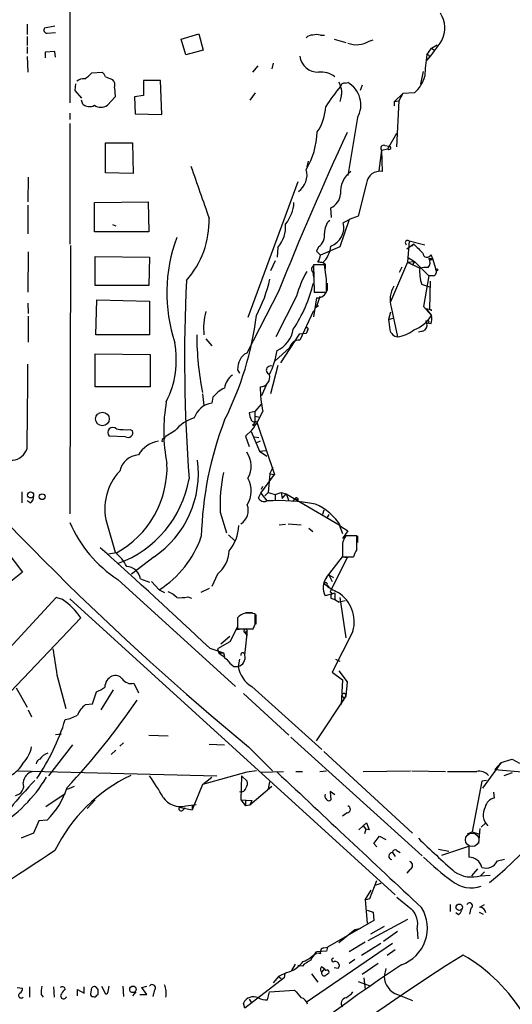
# Model space of a CAD drawing. Extents: x 10 to 989, y 2513 to 3421.
# Drawn here: x 581 to 645, y 2709 to 2837 of the extents above; entities that cross this region are included whole.
import ezdxf

# ---------------------------------------------------------------- set-up
doc = ezdxf.new("R2010")
doc.units = 0
doc.header["$MEASUREMENT"] = 0
doc.layers.add('MAIN', color=5, linetype='CONTINUOUS')

msp = doc.modelspace()

# ---------------------------------------------------------------- linework, layer by layer
at = {"layer": 'MAIN'}
for p, q in [((587.0787, 2840.185), (587.0787, 2826.2997)), ((581.4907, 2836.5444), (581.4907, 2835.1897)), ((585.1313, 2836.2904), (583.7767, 2836.0364)), ((584.1153, 2835.359), (585.216, 2835.4437)), ((601.6413, 2834.597), (603.9273, 2835.2744)), ((603.9273, 2835.2744), (604.52, 2833.1577)), ((581.4907, 2834.9357), (581.4907, 2833.7504)), ((602.234, 2832.565), (601.6413, 2834.597)), ((619.8447, 2835.105), (620.3527, 2835.105)), ((621.6227, 2834.597), (623.1467, 2834.1737)), ((626.1947, 2834.343), (626.7027, 2834.5124)), ((581.4907, 2833.581), (581.4907, 2832.7344)), ((585.1313, 2832.9884), (583.8613, 2832.9037)), ((583.8613, 2832.9037), (583.8613, 2832.1417)), ((585.216, 2832.2264), (585.1313, 2832.9884)), ((604.52, 2833.1577), (602.234, 2832.565)), ((633.73, 2832.565), (634.3227, 2833.4117)), ((634.3227, 2833.4117), (635.0847, 2833.835)), ((634.3227, 2833.4117), (634.746, 2833.1577)), ((581.4907, 2832.311), (581.5753, 2830.279)), ((613.664, 2831.4644), (613.4947, 2830.7024)), ((589.9573, 2830.1944), (591.312, 2830.279)), ((611.632, 2831.1257), (610.9547, 2830.279)), ((632.968, 2828.755), (633.3067, 2830.3637)), ((591.7353, 2829.6864), (592.6667, 2829.3477)), ((598.932, 2829.1784), (596.7307, 2829.1784)), ((596.7307, 2829.1784), (596.7307, 2827.231)), ((599.1013, 2824.7757), (598.932, 2829.1784)), ((622.2153, 2829.009), (622.4693, 2828.4164)), ((623.062, 2828.8397), (623.4007, 2828.9244)), ((587.8407, 2828.755), (587.756, 2827.9084)), ((587.756, 2827.9084), (588.6027, 2826.8924)), ((592.9207, 2828.247), (593.0053, 2827.0617)), ((611.2933, 2827.5697), (610.616, 2826.6384)), ((625.2633, 2828.5857), (625.0093, 2827.9084)), ((632.1213, 2827.5697), (630.5973, 2827.485)), ((588.772, 2826.1304), (588.6027, 2826.6384)), ((593.0053, 2827.0617), (591.9893, 2825.961)), ((596.7307, 2827.231), (595.5453, 2827.0617)), ((595.5453, 2827.0617), (595.63, 2824.8604)), ((622.554, 2827.1464), (622.3847, 2826.469)), ((630.5973, 2827.485), (629.4967, 2826.469)), ((629.4967, 2826.469), (630.0893, 2826.5537)), ((629.4967, 2825.8764), (629.4967, 2826.469)), ((630.0893, 2826.5537), (629.7507, 2820.5424)), ((630.5973, 2827.485), (630.0893, 2826.5537)), ((587.0787, 2824.945), (587.0787, 2824.0984)), ((595.63, 2824.8604), (599.1013, 2824.7757)), ((624.6707, 2824.3524), (623.4007, 2816.817)), ((587.0787, 2823.5904), (587.0787, 2807.8424)), ((628.65, 2820.2884), (629.8353, 2822.3204)), ((591.7353, 2821.0504), (595.2913, 2821.0504)), ((591.7353, 2817.1557), (591.7353, 2821.0504)), ((595.2913, 2821.0504), (595.376, 2817.071)), ((627.8033, 2820.119), (627.4647, 2817.4097)), ((627.8033, 2820.119), (628.65, 2820.2884)), ((627.8033, 2820.119), (627.888, 2817.325)), ((628.2267, 2820.7117), (628.8193, 2820.627)), ((618.236, 2818.6797), (618.0667, 2817.9177)), ((581.66, 2816.563), (581.5753, 2813.3457)), ((595.376, 2817.071), (591.7353, 2817.1557)), ((616.8813, 2815.9704), (610.362, 2798.275)), ((625.856, 2815.801), (624.7553, 2811.483)), ((581.5753, 2812.9224), (581.5753, 2809.197)), ((590.296, 2813.261), (597.3233, 2813.3457)), ((590.296, 2809.451), (590.296, 2813.261)), ((597.3233, 2813.3457), (597.408, 2809.451)), ((621.284, 2811.3137), (621.1993, 2812.5837)), ((623.57, 2811.0597), (622.3847, 2807.5037)), ((623.4853, 2810.975), (622.808, 2810.6364)), ((624.7553, 2811.483), (623.57, 2811.0597)), ((592.6667, 2810.3824), (593.09, 2810.213)), ((597.408, 2809.451), (590.296, 2809.451)), ((631.444, 2808.2657), (631.19, 2805.4717)), ((631.444, 2808.2657), (633.476, 2807.7577)), ((587.1633, 2807.673), (587.0787, 2772.621)), ((614.2567, 2807.419), (614.172, 2806.149)), ((619.5907, 2807.5037), (619.3367, 2806.911)), ((622.3847, 2807.5037), (619.8447, 2806.403)), ((632.0367, 2807.8424), (631.1053, 2807.165)), ((631.7827, 2807.5884), (632.0367, 2807.8424)), ((581.66, 2806.8264), (581.5753, 2801.577)), ((590.3807, 2806.2337), (597.4927, 2806.149)), ((590.3807, 2802.4237), (590.3807, 2806.2337)), ((597.4927, 2806.149), (597.408, 2802.4237)), ((631.19, 2806.149), (632.1213, 2805.5564)), ((633.984, 2805.9797), (634.492, 2805.9797)), ((634.238, 2806.4877), (634.492, 2805.9797)), ((634.492, 2805.9797), (634.9153, 2804.5404)), ((613.918, 2805.641), (613.3253, 2804.371)), ((620.3527, 2805.133), (618.9133, 2805.133)), ((618.9133, 2805.133), (618.998, 2801.577)), ((620.0987, 2805.387), (619.506, 2805.4717)), ((620.6067, 2803.2704), (620.3527, 2805.133)), ((620.4373, 2805.2177), (620.4373, 2804.625)), ((631.19, 2805.4717), (628.9887, 2800.307)), ((630.174, 2804.2017), (630.5127, 2804.879)), ((631.19, 2805.4717), (632.1213, 2805.5564)), ((631.19, 2805.4717), (632.7987, 2804.7097)), ((632.1213, 2805.5564), (631.8673, 2805.133)), ((632.1213, 2805.5564), (633.984, 2803.6937)), ((618.8287, 2804.2017), (618.9133, 2803.5244)), ((633.984, 2803.6937), (633.3067, 2799.7144)), ((634.5767, 2803.6937), (633.984, 2803.6937)), ((597.408, 2802.4237), (590.3807, 2802.4237)), ((620.6913, 2802.7624), (620.6913, 2801.831)), ((633.0527, 2802.593), (634.0687, 2802.2544)), ((634.1533, 2803.0164), (634.0687, 2799.3757)), ((590.4653, 2795.989), (590.6347, 2800.561)), ((590.6347, 2800.561), (597.4927, 2800.3917)), ((614.3413, 2801.6617), (610.1927, 2793.6184)), ((616.712, 2801.069), (614.0027, 2795.735)), ((619.3367, 2800.815), (618.9133, 2798.3597)), ((618.998, 2801.577), (620.6067, 2801.577)), ((619.76, 2800.9844), (619.3367, 2799.7144)), ((581.5753, 2800.1377), (581.66, 2798.783)), ((597.4927, 2800.3917), (597.4927, 2795.989)), ((619.5907, 2799.799), (619.0827, 2799.4604)), ((629.0733, 2799.6297), (629.92, 2795.735)), ((633.3067, 2799.7144), (634.3227, 2798.529)), ((634.4073, 2799.2064), (633.6453, 2799.3757)), ((581.66, 2798.4444), (581.66, 2795.0577)), ((618.9133, 2799.1217), (617.1353, 2795.3117)), ((628.9887, 2798.9524), (628.7347, 2798.021)), ((628.7347, 2798.021), (629.3273, 2798.1904)), ((634.238, 2797.4284), (633.73, 2797.513)), ((597.4927, 2795.989), (590.4653, 2795.989)), ((604.8587, 2795.481), (605.6207, 2794.5497)), ((617.0507, 2796.0737), (614.5953, 2792.3484)), ((617.982, 2796.1584), (617.0507, 2796.0737)), ((618.1513, 2796.5817), (617.982, 2796.1584)), ((633.222, 2796.497), (632.6293, 2796.3277)), ((615.7807, 2794.2957), (613.918, 2792.6024)), ((590.3807, 2789.2157), (590.3807, 2793.5337)), ((590.3807, 2793.5337), (597.5773, 2793.449)), ((597.5773, 2793.449), (597.5773, 2789.2157)), ((614.2567, 2792.0097), (613.3253, 2788.2844)), ((609.0073, 2791.417), (609.2613, 2790.9937)), ((597.5773, 2789.2157), (590.3807, 2789.2157)), ((612.8173, 2789.639), (612.14, 2788.0304)), ((604.4353, 2788.2844), (604.6047, 2786.7604)), ((605.79, 2787.861), (605.6207, 2787.099)), ((611.2933, 2785.9984), (612.14, 2786.9297)), ((611.2933, 2785.9984), (610.5313, 2785.829)), ((611.2933, 2784.559), (611.2933, 2785.9984)), ((611.2933, 2785.4057), (611.886, 2785.2364)), ((610.9547, 2784.2204), (611.2933, 2784.559)), ((611.4627, 2784.7284), (611.5473, 2784.4744)), ((611.5473, 2784.4744), (613.8333, 2777.7857)), ((594.36, 2782.6964), (592.2433, 2782.781)), ((594.9527, 2783.6277), (595.2913, 2783.4584)), ((599.44, 2782.4424), (599.5247, 2782.6964)), ((600.7947, 2783.4584), (599.5247, 2782.6964)), ((610.87, 2783.543), (610.0233, 2782.781)), ((610.0233, 2782.781), (610.5313, 2781.4264)), ((610.7853, 2783.3737), (611.886, 2780.8337)), ((611.2087, 2782.6964), (611.8013, 2782.6117)), ((611.9707, 2782.1037), (611.378, 2781.8497)), ((611.886, 2780.8337), (612.7327, 2780.9184)), ((611.886, 2780.8337), (612.8173, 2780.1564)), ((613.2407, 2777.8704), (613.664, 2778.717)), ((612.0553, 2775.3304), (613.8333, 2777.7857)), ((613.2407, 2777.8704), (612.9867, 2775.415)), ((613.2407, 2777.8704), (613.8333, 2777.7857)), ((612.14, 2775.8384), (612.3093, 2776.2617)), ((580.8133, 2775.4997), (580.8133, 2774.0604)), ((611.7167, 2774.7377), (612.0553, 2775.3304)), ((612.0553, 2775.3304), (612.8173, 2774.3144)), ((612.5633, 2774.9917), (612.9867, 2775.415)), ((612.9867, 2775.415), (613.918, 2775.161)), ((613.918, 2775.161), (614.68, 2775.415)), ((613.918, 2775.161), (613.918, 2774.4837)), ((614.68, 2775.415), (615.3573, 2775.2457)), ((614.68, 2775.415), (614.8493, 2774.653)), ((614.8493, 2774.653), (615.3573, 2775.2457)), ((615.3573, 2775.2457), (615.696, 2774.3144)), ((615.3573, 2775.2457), (622.3, 2771.1817)), ((581.914, 2774.0604), (581.4907, 2774.3144)), ((616.204, 2774.2297), (616.5427, 2774.653)), ((616.5427, 2774.653), (616.8813, 2774.399)), ((616.5427, 2774.653), (616.8813, 2774.399)), ((606.7213, 2772.875), (607.568, 2770.1657)), ((620.268, 2773.129), (620.0987, 2772.5364)), ((620.9453, 2772.5364), (620.6067, 2772.0284)), ((576.072, 2771.351), (580.898, 2765.001)), ((591.9047, 2771.4357), (593.0053, 2767.6257)), ((614.426, 2771.1817), (615.2727, 2771.2664)), ((615.6113, 2771.351), (617.3047, 2771.1817)), ((622.3, 2771.1817), (622.7233, 2770.081)), ((622.4693, 2771.0124), (623.4007, 2770.4197)), ((607.822, 2769.9117), (608.584, 2769.1497)), ((618.3207, 2770.7584), (618.8287, 2770.335)), ((623.4007, 2770.4197), (622.7233, 2769.4037)), ((624.586, 2769.7424), (623.1467, 2769.7424)), ((624.586, 2767.9644), (624.586, 2769.7424)), ((624.6707, 2769.7424), (624.6707, 2768.8957)), ((593.1747, 2767.541), (592.1587, 2767.3717)), ((622.7233, 2768.1337), (622.7233, 2767.033)), ((622.7233, 2767.8797), (622.7233, 2767.033)), ((598.0853, 2767.033), (595.122, 2764.747)), ((620.6067, 2764.3237), (622.7233, 2767.033)), ((623.316, 2766.9484), (621.1147, 2762.461)), ((622.7233, 2767.033), (624.1627, 2767.033)), ((622.7233, 2767.033), (623.316, 2766.9484)), ((580.898, 2765.001), (571.5847, 2757.635)), ((606.3827, 2764.747), (605.6207, 2763.1384)), ((620.9453, 2764.6624), (621.538, 2764.3237)), ((620.9453, 2764.6624), (621.3687, 2763.8157)), ((593.344, 2764.0697), (608.7533, 2750.0997)), ((596.3073, 2764.1544), (597.4927, 2763.731)), ((597.7467, 2763.8157), (598.7627, 2762.715)), ((620.6913, 2763.3077), (620.9453, 2763.0537)), ((598.7627, 2762.715), (599.44, 2762.3764)), ((605.282, 2762.8844), (604.1813, 2762.3764)), ((621.7073, 2762.2917), (620.4373, 2761.953)), ((621.1147, 2762.461), (621.3687, 2762.2917)), ((621.7073, 2762.2917), (621.7073, 2761.445)), ((585.3007, 2761.699), (576.834, 2752.555)), ((586.1473, 2761.445), (585.3007, 2761.699)), ((587.0787, 2761.5297), (629.5813, 2722.9217)), ((602.488, 2761.7837), (602.996, 2761.6144)), ((621.1993, 2761.6144), (621.7073, 2761.445)), ((621.7073, 2761.445), (622.3, 2761.1064)), ((623.062, 2761.2757), (622.3, 2761.1064)), ((622.3847, 2761.699), (623.1467, 2756.4497)), ((610.0233, 2759.7517), (610.9547, 2759.7517)), ((611.2933, 2758.905), (611.2933, 2759.5824)), ((611.378, 2759.4977), (611.378, 2758.2277)), ((577.1727, 2747.1364), (588.518, 2759.0744)), ((609.0073, 2759.0744), (609.0073, 2757.635)), ((609.0073, 2758.9897), (609.0073, 2757.889)), ((609.0073, 2757.889), (607.9913, 2755.9417)), ((608.7533, 2757.5504), (609.6847, 2757.635)), ((609.0073, 2757.635), (611.0393, 2757.635)), ((609.9387, 2757.127), (610.2773, 2757.381)), ((609.9387, 2757.127), (610.2773, 2756.7037)), ((610.108, 2757.635), (610.2773, 2757.381)), ((624.078, 2757.2964), (621.3687, 2751.9624)), ((607.9913, 2755.9417), (606.3827, 2755.0104)), ((607.9913, 2756.619), (606.806, 2755.603)), ((605.3667, 2755.095), (607.1447, 2754.5024)), ((606.3827, 2755.0104), (606.552, 2754.5024)), ((606.552, 2754.5024), (607.1447, 2754.5024)), ((607.1447, 2754.5024), (607.314, 2753.9944)), ((622.7233, 2754.6717), (621.3687, 2751.9624)), ((609.2613, 2753.6557), (609.092, 2752.7244)), ((621.792, 2753.6557), (622.3847, 2753.4017)), ((608.4993, 2752.7244), (609.092, 2752.7244)), ((621.3687, 2751.9624), (622.7233, 2750.9464)), ((622.2153, 2752.1317), (623.316, 2750.6924)), ((585.3853, 2751.6237), (586.5707, 2747.221)), ((595.4607, 2750.523), (596.0533, 2749.253)), ((622.7233, 2750.9464), (622.554, 2747.729)), ((623.316, 2750.6924), (623.1467, 2748.8297)), ((580.0513, 2749.9304), (581.4907, 2747.3904)), ((590.042, 2747.8137), (590.55, 2749.4224)), ((592.7513, 2749.6764), (591.1427, 2747.0517)), ((609.7693, 2749.1684), (615.696, 2743.7497)), ((610.87, 2750.0997), (620.014, 2741.887)), ((623.1467, 2748.8297), (619.252, 2742.9877)), ((622.8927, 2748.5757), (623.1467, 2748.8297)), ((581.66, 2747.0517), (582.0833, 2746.1204)), ((589.1107, 2747.729), (590.042, 2747.8137)), ((585.216, 2743.8344), (585.978, 2743.919)), ((594.106, 2742.7337), (593.598, 2742.3104)), ((597.408, 2743.7497), (599.948, 2743.665)), ((615.95, 2743.4957), (633.1373, 2728.0017)), ((587.4173, 2742.4797), (584.2847, 2738.4157)), ((593.09, 2741.8024), (592.4973, 2741.2097)), ((605.282, 2742.5644), (607.314, 2742.4797)), ((610.4467, 2742.2257), (613.5793, 2739.093)), ((620.268, 2741.633), (631.8673, 2730.965)), ((643.4667, 2740.1937), (641.0113, 2736.807)), ((643.4667, 2740.1937), (642.62, 2739.2624)), ((643.4667, 2740.1937), (644.906, 2740.617)), ((644.906, 2740.617), (645.8373, 2740.109)), ((580.3053, 2739.093), (606.298, 2738.4157)), ((610.1927, 2738.9237), (604.4353, 2737.315)), ((611.4627, 2739.093), (610.1927, 2738.9237)), ((612.0553, 2738.9237), (615.0187, 2739.0084)), ((616.6273, 2739.0084), (617.474, 2739.0084)), ((619.76, 2739.0084), (620.6067, 2739.093)), ((625.4327, 2739.0084), (631.6133, 2739.093)), ((631.7827, 2739.093), (636.1853, 2739.0084)), ((642.62, 2739.2624), (646.684, 2738.9237)), ((604.4353, 2737.315), (605.6207, 2738.2464)), ((609.5153, 2738.4157), (609.4307, 2735.283)), ((609.5153, 2738.4157), (610.2773, 2737.7384)), ((613.156, 2737.6537), (612.9867, 2736.7224)), ((640.9267, 2737.7384), (639.6567, 2731.1344)), ((641.5193, 2737.823), (640.9267, 2737.7384)), ((644.906, 2738.839), (643.8053, 2738.4157)), ((587.6713, 2737.061), (586.74, 2736.6377)), ((604.4353, 2737.315), (603.0807, 2734.013)), ((613.4947, 2737.061), (610.616, 2734.6057)), ((621.7073, 2735.9604), (621.1147, 2736.3837)), ((621.1147, 2736.3837), (621.1993, 2735.283)), ((642.4507, 2736.299), (642.5353, 2735.537)), ((583.946, 2734.4364), (586.486, 2736.1297)), ((589.3647, 2734.1824), (590.3807, 2735.283)), ((609.4307, 2735.283), (610.0233, 2734.521)), ((609.4307, 2735.283), (610.87, 2735.1984)), ((610.0233, 2735.1984), (610.0233, 2734.521)), ((610.87, 2735.1984), (610.616, 2734.6057)), ((601.3873, 2734.3517), (603.0807, 2734.013)), ((601.8953, 2734.013), (602.1493, 2734.267)), ((602.234, 2734.521), (603.5887, 2734.6904)), ((603.0807, 2734.6057), (603.0807, 2734.013)), ((610.616, 2734.6057), (610.0233, 2734.521)), ((583.0147, 2732.5737), (582.3373, 2730.965)), ((584.1153, 2732.6584), (583.0147, 2732.5737)), ((623.316, 2733.5897), (622.7233, 2733.1664)), ((624.84, 2731.3884), (625.4327, 2731.8964)), ((625.4327, 2731.8964), (625.856, 2732.3197)), ((625.4327, 2731.8964), (625.7713, 2731.473)), ((625.7713, 2731.473), (625.602, 2730.8804)), ((626.1947, 2731.3884), (625.7713, 2731.473)), ((625.856, 2732.3197), (626.1947, 2731.3884)), ((640.6727, 2731.5577), (640.5033, 2729.6104)), ((640.842, 2731.727), (641.4347, 2732.3197)), ((582.3373, 2730.965), (580.7287, 2730.2877)), ((626.7873, 2729.6104), (627.5493, 2730.5417)), ((627.5493, 2730.5417), (628.396, 2730.1184)), ((639.064, 2730.8804), (639.6567, 2731.1344)), ((639.6567, 2731.1344), (640.5033, 2730.8804)), ((627.2107, 2729.187), (626.7873, 2729.6104)), ((629.8353, 2728.679), (630.2587, 2728.425)), ((635.254, 2728.8484), (636.6087, 2728.5944)), ((635.6773, 2728.0864), (639.2333, 2729.2717)), ((639.2333, 2729.2717), (639.2333, 2727.8324)), ((629.2427, 2728.425), (629.5813, 2727.917)), ((642.9587, 2727.3244), (643.89, 2727.5784)), ((631.5287, 2726.2237), (631.1053, 2725.7157)), ((640.334, 2726.3084), (639.572, 2725.377)), ((626.2793, 2722.4137), (627.2107, 2724.7844)), ((641.2653, 2725.885), (640.7573, 2725.377)), ((640.7573, 2725.377), (642.0273, 2725.4617)), ((625.6867, 2722.2444), (626.4487, 2723.5144)), ((627.7187, 2724.361), (626.9567, 2724.107)), ((625.6867, 2722.2444), (626.2793, 2722.4137)), ((625.6867, 2722.2444), (625.9407, 2719.1964)), ((625.9407, 2720.8897), (626.7027, 2720.6357)), ((636.778, 2721.6517), (636.778, 2720.7204)), ((639.4873, 2721.1437), (639.318, 2720.3817)), ((640.6727, 2721.313), (641.2653, 2721.6517)), ((631.19, 2719.7044), (626.0253, 2716.9104)), ((626.7027, 2720.6357), (626.7873, 2719.535)), ((637.8787, 2720.297), (637.54, 2720.551)), ((640.588, 2720.6357), (641.096, 2720.3817)), ((626.7873, 2719.535), (620.776, 2716.0637)), ((624.332, 2718.3497), (622.2153, 2716.6564)), ((625.094, 2718.519), (624.332, 2718.3497)), ((628.142, 2718.773), (626.364, 2717.757)), ((632.46, 2718.4344), (632.5447, 2717.1644)), ((629.92, 2718.0957), (628.0573, 2716.8257)), ((629.2427, 2716.5717), (617.982, 2708.867)), ((620.268, 2715.979), (620.776, 2716.0637)), ((620.776, 2716.0637), (620.6067, 2715.5557)), ((625.6867, 2716.741), (623.57, 2715.471)), ((627.7187, 2716.5717), (625.1787, 2714.963)), ((629.5813, 2715.725), (628.5653, 2714.963)), ((620.6067, 2715.5557), (619.3367, 2715.471)), ((624.332, 2714.455), (623.57, 2713.947)), ((616.5427, 2713.8624), (616.0347, 2713.0157)), ((617.474, 2713.6084), (616.8813, 2713.693)), ((620.014, 2713.5237), (620.3527, 2713.2697)), ((620.3527, 2713.2697), (620.014, 2712.8464)), ((622.1307, 2713.2697), (621.6227, 2713.3544)), ((627.38, 2713.947), (625.2633, 2712.5077)), ((628.396, 2713.2697), (628.142, 2712.2537)), ((615.1033, 2712.0844), (609.9387, 2708.105)), ((614.3413, 2712.2537), (613.664, 2711.407)), ((615.442, 2712.7617), (614.3413, 2712.2537)), ((614.3413, 2712.2537), (614.68, 2711.9997)), ((615.188, 2712.677), (615.1033, 2712.0844)), ((618.6593, 2712.5924), (619.506, 2711.4917)), ((625.5173, 2712.0844), (625.6867, 2710.5604)), ((580.2207, 2710.8144), (580.898, 2710.7297)), ((581.8293, 2710.899), (581.8293, 2709.5444)), ((584.962, 2710.899), (585.0467, 2709.5444)), ((588.9413, 2710.0524), (588.9413, 2710.899)), ((590.804, 2710.5604), (590.4653, 2710.899)), ((591.2273, 2710.9837), (591.7353, 2709.9677)), ((592.074, 2710.3064), (592.2433, 2710.9837)), ((594.0213, 2710.9837), (594.106, 2709.629)), ((596.4767, 2710.8144), (597.154, 2710.9837)), ((597.154, 2709.883), (596.4767, 2710.8144)), ((624.7553, 2711.5764), (626.1947, 2711.0684)), ((583.3533, 2709.883), (583.6073, 2709.5444)), ((588.0947, 2709.7137), (588.0947, 2710.5604)), ((588.0947, 2710.5604), (588.9413, 2710.0524)), ((589.8727, 2710.4757), (589.788, 2709.9677)), ((590.6347, 2709.7984), (590.804, 2709.883)), ((595.7147, 2710.2217), (595.2913, 2709.7137)), ((596.2227, 2709.883), (597.154, 2709.883)), ((598.0853, 2710.391), (597.916, 2709.629)), ((610.5313, 2709.2904), (610.87, 2708.7824)), ((612.902, 2709.2057), (613.156, 2710.2217)), ((613.156, 2710.2217), (616.458, 2710.4757)), ((629.92, 2709.883), (631.8673, 2709.121)), ((609.9387, 2708.105), (609.7693, 2708.7824))]:
    msp.add_line(p, q, dxfattribs=at)
for centre, radius in [((635.0423, 2804.4981), 0.1338), ((633.8146, 2797.6824), 0.1893), ((591.3437, 2785.0196), 0.8867), ((581.9526, 2775.0994), 0.3952), ((583.4718, 2774.8732), 0.3759), ((637.9747, 2721.2804), 0.4208), ((595.3363, 2710.5657), 0.4282)]:
    msp.add_circle(centre, radius, dxfattribs=at)
at = {"layer": 'MAIN', "color": 5}
msp.add_circle((639.6566, 2730.0761), 0.8828, dxfattribs=at)
at = {"layer": 'MAIN'}
for centre, radius, start, end in [((632.7579, 2836.0707), 3.35, 330.629762, 34.822902), ((584.1153, 2835.7823), 0.4233, 143.113861, 270), ((618.7319, 2834.1192), 0.9906, 84.391856, 139.204217), ((619.3367, 2833.6239), 1.5658, 71.068631, 108.931369), ((624.5412, 2837.0376), 3.1615, 248.853842, 301.534722), ((616.6123, 2846.5376), 22.5859, 319.278738, 327.57669), ((619.5221, 2832.682), 2.4039, 186.840028, 271.635216), ((654.8843, 2829.2333), 21.4151, 171.049712, 178.561237), ((633.8147, 2832.328), 0.2517, 312.262972, 109.666075), ((586.8893, 2832.9939), 4.1533, 300.961391, 317.620058), ((590.6352, 2829.3481), 1.1509, 17.093579, 53.981411), ((619.9129, 2827.3535), 2.9432, 52.433544, 96.284942), ((588.9203, 2828.0561), 1.3803, 85.608298, 131.260899), ((591.8762, 2828.5856), 1.098, 342.038641, 43.952068), ((622.9244, 2828.4058), 0.4552, 72.404942, 178.665732), ((621.8065, 2826.0192), 3.3139, 329.803052, 61.244654), ((629.1084, 2830.9414), 4.5217, 311.783491, 344.998714), ((639.587, 2813.6818), 22.5859, 139.278738, 147.57669), ((621.0214, 2827.682), 1.6235, 340.736935, 26.894914), ((589.6485, 2827.0759), 1.2893, 227.168782, 300.146716), ((591.1427, 2827.2451), 1.5381, 236.600247, 303.396643), ((614.1308, 2826.0877), 6.3981, 325.780891, 357.348316), ((1018.2161, 2639.2362), 435.3124, 155.116442, 158.091589), ((608.4645, 2823.0348), 10.9704, 330.176993, 357.151887), ((628.0743, 2820.373), 0.3714, 65.774365, 223.145356), ((628.8194, 2820.4153), 0.2117, 216.837414, 90.027065), ((2297.4664, 3407.2976), 1794.0975, 199.1755312, 199.4047113), ((615.4079, 2816.8689), 2.6702, 305.697816, 15.422233), ((625.7207, 2814.6666), 3.2657, 125.506881, 185.357244), ((627.6021, 2815.5895), 1.7589, 80.645319, 173.093575), ((620.3133, 2814.5591), 2.165, 294.157034, 354.768673), ((611.632, 2813.5149), 4.7481, 320.0648, 356.934698), ((593.503, 2810.9192), 11.7831, 318.431798, 1.506592), ((622.6486, 2809.3455), 2.2968, 134.807727, 181.591764), ((611.1446, 2810.1497), 4.1403, 318.734793, 4.395309), ((620.3194, 2810.0013), 2.5684, 290.035139, 14.316511), ((620.661, 2801.4655), 20.9003, 159.780502, 198.097895), ((618.5729, 2808.9922), 1.8032, 304.363368, 9.238746), ((631.2323, 2808.0117), 0.3169, 50.185169, 230.19906), ((617.8261, 2807.899), 3.3875, 312.135564, 354.739112), ((928.9666, 3103.562), 419.0674, 224.882992, 225.112184), ((746.5906, 2933.6569), 179.6053, 224.885409, 225.114592), ((616.6182, 2807.0492), 3.2906, 331.353827, 348.674701), ((633.7421, 2806.645), 0.5202, 178.678278, 342.400918), ((633.3172, 2805.4317), 0.8631, 312.408095, 39.414584), ((634.238, 2806.0643), 0.2677, 198.421413, 341.578587), ((619.1029, 2804.5569), 0.4488, 114.989129, 232.333315), ((619.6754, 2804.2584), 1.2251, 51.54252, 97.948212), ((639.3195, 2804.4186), 6.5273, 177.443913, 196.241525), ((633.6459, 2800.8941), 3.9085, 86.282754, 102.518632), ((634.4285, 2804.244), 0.5699, 285.072595, 31.33616), ((593.8676, 2807.8311), 19.9027, 332.135684, 346.752969), ((629.991, 2797.3717), 13.7841, 149.891279, 164.44109), ((197.2567, 2802.4237), 423.3508, 359.885409, 0.114591), ((816.1668, 2792.9396), 214.0894, 177.279528, 184.218001), ((600.6612, 2807.1527), 18.7727, 326.352173, 346.475194), ((619.4001, 2802.1415), 1.328, 267.263634, 346.478592), ((632.2782, 2800.6049), 3.35, 148.825345, 196.92417), ((845.6741, 2968.3144), 271.1024, 218.54687, 218.776037), ((634.4073, 2799.6297), 0.4233, 216.875312, 270), ((612.7069, 2796.8484), 8.1477, 164.417995, 186.054722), ((570.0693, 2803.6801), 41.7127, 333.238316, 352.906434), ((967.466, 2839.6683), 341.282, 187.009386, 187.238571), ((630.7919, 2800.5283), 4.0576, 287.865605, 330.479482), ((633.1217, 2798.0679), 1.2865, 330.192697, 21.003297), ((612.5685, 2797.3706), 3.7714, 295.16126, 350.544171), ((618.0666, 2796.7511), 0.1893, 296.565051, 116.551512), ((632.9539, 2797.266), 0.8145, 289.220322, 17.654085), ((641.3163, 2795.9894), 37.643, 180.000609, 191.547991), ((630.0924, 2796.9429), 1.2201, 193.097743, 261.877203), ((629.4089, 2799.7675), 4.0648, 277.223449, 310.277166), ((588.9058, 2792.7406), 12.0967, 333.104081, 10.634698), ((617.1079, 2793.9372), 1.3748, 88.857987, 164.884148), ((610.7857, 2792.1787), 1.557, 112.38634, 157.61366), ((604.076, 2795.5004), 10.2133, 332.75253, 351.308346), ((163.2338, 2789.8909), 418.3478, 358.805851, 0.313374), ((611.4122, 2791.5354), 2.4078, 149.106027, 182.818557), ((613.3253, 2791.3747), 0.5656, 72.891313, 252.900995), ((609.515, 2788.8773), 2.2074, 122.467609, 175.606669), ((611.9672, 2790.4593), 1.2436, 270.161253, 17.072582), ((849.5232, 3032.1083), 375.7519, 220.119922, 230.486384), ((608.9225, 2785.4061), 3.9798, 113.838679, 141.914657), ((626.0365, 2789.0696), 14.0666, 179.404896, 192.611159), ((620.7464, 2783.4679), 21.3927, 169.766852, 191.439566), ((606.0909, 2784.2315), 2.9058, 99.312237, 161.537615), ((604.7486, 2780.2792), 5.0735, 106.18165, 141.198391), ((612.7882, 2785.9442), 2.2598, 182.922039, 207.586725), ((596.5298, 2793.5985), 17.5144, 324.961455, 334.282492), ((592.709, 2783.2467), 0.6586, 45, 225), ((649.8955, 2768.4566), 45.6453, 158.887977, 178.492158), ((611.1928, 2785.0881), 0.4498, 205.043828, 306.882639), ((610.9972, 2784.9395), 0.7204, 266.617659, 319.78606), ((594.4871, 2792.558), 8.9424, 261.560731, 272.984534), ((594.6842, 2783.2503), 0.6418, 239.659382, 18.920543), ((599.1991, 2778.5082), 3.6331, 98.246524, 149.982634), ((599.3836, 2782.1884), 0.2603, 77.480746, 220.60607), ((579.4353, 2781.7753), 2.142, 206.076991, 343.652273), ((596.2454, 2777.6205), 2.712, 94.061834, 167.467297), ((607.7718, 2778.8458), 3.0279, 328.809402, 36.914177), ((587.0621, 2778.7043), 12.7273, 298.703442, 2.344751), ((590.8091, 2777.8879), 13.068, 303.834532, 7.742319), ((598.8254, 2773.3039), 7.1684, 136.821881, 195.106573), ((630.5266, 2773.5232), 23.8141, 169.067265, 181.559735), ((588.5543, 2779.6456), 14.3147, 289.908422, 350.13457), ((607.3532, 2775.6144), 3.4379, 328.271088, 28.934333), ((581.5049, 2774.8082), 0.8524, 298.681808, 12.43184), ((608.3678, 2773.0911), 2.0391, 301.417711, 20.535984), ((612.4786, 2775.0763), 0.8338, 203.961094, 293.967373), ((614.3411, 2749.3381), 25.0227, 78.879525, 93.491279), ((616.712, 2774.5261), 0.2116, 323.103038, 143.14635), ((616.6895, 2767.7156), 6.654, 29.700451, 68.137509), ((602.6014, 2778.2139), 16.9044, 203.326053, 236.795193), ((603.3561, 2771.4405), 5.8307, 321.301672, 356.622633), ((624.8457, 2768.4352), 2.1437, 142.425541, 188.085122), ((591.4973, 2774.1266), 13.5281, 302.483601, 340.710533), ((65.9986, 2181.3736), 787.4479, 46.7677595, 48.1804951), ((589.1129, 2762.8863), 6.1329, 27.973183, 50.604238), ((603.5037, 2768.0915), 4.413, 310.722405, 356.147493), ((626.4695, 2766.5465), 2.3575, 143.027543, 168.09094), ((594.4073, 2763.8413), 1.9256, 9.357642, 86.367426), ((622.4618, 2762.9997), 2.2791, 144.48424, 207.339712), ((620.5523, 2763.4529), 0.201, 313.750255, 173.11535), ((625.6454, 2770.0408), 8.4319, 231.119138, 245.365007), ((598.3529, 2758.9809), 3.8282, 45.236002, 65.375698), ((621.9618, 2761.7835), 0.781, 139.408253, 192.504141), ((619.7095, 2758.5351), 4.5407, 344.169172, 57.776464), ((581.1516, 2754.0784), 8.9008, 34.145693, 55.856628), ((601.4291, 2767.5054), 5.8188, 266.251686, 280.484951), ((610.2722, 2758.0729), 1.6134, 98.874409, 141.62915), ((610.362, 2755.1769), 4.5029, 78.063699, 94.313801), ((609.5431, 2758.5946), 1.7775, 327.325588, 10.056902), ((610.114, 2757.3508), 0.2843, 91.209443, 231.928805), ((529.7279, 2764.2318), 80.8402, 352.845622, 355.138641), ((1431.7738, 2880.3122), 856.1158, 188.4160888, 188.6452804), ((818.7451, 3008.0911), 330.6556, 230.078726, 230.307898), ((609.6677, 2754.2484), 0.2517, 42.262972, 199.666075), ((610.5725, 2755.7289), 3.6504, 214.606903, 235.393097), ((608.8504, 2753.8352), 1.1368, 282.27077, 16.796278), ((612.687, 2753.2452), 3.6325, 188.242973, 239.987095), ((593.3158, 2749.9587), 1.6661, 116.132865, 178.063465), ((593.0053, 2750.2688), 1.2589, 42.279506, 109.648313), ((595.1028, 2751.8585), 1.3826, 212.496937, 285.002156), ((589.4989, 2752.6933), 3.4356, 287.81475, 308.779095), ((622.8927, 2748.9144), 0.2677, 341.558284, 161.578587), ((515.2859, 2803.4276), 97.6356, 317.041256, 325.63911), ((624.4599, 2749.804), 1.9912, 203.846208, 218.087732), ((590.9732, 2745.2738), 3.0817, 127.183736, 159.075549), ((559.1573, 2754.2425), 28.6085, 325.593531, 342.797792), ((585.8087, 2750.0995), 4.3706, 278.914902, 301.536392), ((577.9314, 2743.04), 4.231, 316.152024, 348.903593), ((583.5221, 2739.8131), 0.8721, 112.81039, 165.978098), ((584.5808, 2739.8129), 1.6117, 103.666359, 150.072129), ((605.6515, 2768.6909), 57.1594, 309.413444, 330.681179), ((577.6944, 2741.7888), 3.6925, 297.05636, 332.940171), ((582.6614, 2737.3678), 1.6907, 103.988573, 173.165436), ((5047.45, 7450.2644), 6469.2105, 226.74167044, 226.9708526), ((638.3443, 3691.5075), 952.501, 269.8854085, 270.1145916), ((640.5697, 2737.4297), 1.6109, 41.655692, 101.47246), ((627.484, 2694.8039), 62.2383, 136.274803, 145.145851), ((567.6923, 2748.0654), 19.0619, 301.004892, 328.995108), ((579.7868, 2737.1351), 1.2722, 278.129465, 19.941935), ((604.1906, 2719.3619), 21.2147, 115.560219, 153.948397), ((578.6181, 2724.4419), 23.4844, 28.427858, 36.514377), ((609.3462, 2737.4843), 0.9651, 322.120851, 15.264491), ((576.7724, 2740.1414), 10.484, 314.458589, 341.942668), ((609.4669, 2737.0006), 0.6503, 251.567838, 350.359512), ((601.5155, 2737.1258), 2.7021, 213.823565, 285.420822), ((621.0302, 2735.8334), 0.6295, 160.359033, 227.717127), ((620.9415, 2735.5948), 0.4046, 214.14965, 309.584353), ((642.895, 2733.992), 1.5863, 103.105883, 166.894117), ((601.6413, 2734.1824), 0.3053, 146.315138, 326.299523), ((623.2652, 2734.0638), 0.4769, 276.11593, 73.491799), ((643.1377, 2733.3473), 2.0505, 150.671014, 225.03754), ((756.1041, 2858.507), 178.0062, 226.079913, 228.162653), ((3075.2159, -1065.1218), 4538.0002, 123.2791384, 123.5083223), ((629.5924, 2728.4273), 0.3497, 46.019308, 180.376833), ((629.2399, 2727.9558), 0.4693, 89.658086, 259.949586), ((656.3869, 2751.4972), 33.0563, 225.716512, 234.160731), ((639.1644, 2726.0105), 1.8232, 14.848014, 87.83424), ((641.4588, 2728.0623), 1.6716, 251.438231, 333.804376), ((631.3169, 2726.7317), 0.5504, 292.632677, 67.367323), ((639.6386, 2729.4613), 4.2348, 237.619294, 285.317774), ((639.5558, 2727.8422), 4.0305, 231.231407, 288.609367), ((1011.7741, 3187.5051), 601.6891, 230.5965062, 230.8256845), ((628.7127, 2718.5696), 5.0897, 289.695246, 31.492749), ((629.8671, 2719.1045), 2.6781, 345.509725, 46.870144), ((637.2008, 2721.2287), 1.1522, 306.039438, 342.889228), ((639.318, 2721.4824), 0.3787, 296.558284, 153.441716), ((640.5457, 2720.424), 0.898, 8.130102, 81.869898), ((620.361, 2715.4288), 0.5581, 99.59399, 202.304744), ((616.1183, 2718.0972), 4.1539, 290.289028, 320.785709), ((619.8305, 2714.0599), 1.2937, 116.56307, 166.111999), ((619.5483, 2714.4127), 0.8571, 69.770189, 147.090465), ((766.0325, 2510.643), 240.9422, 121.966719, 127.050387), ((621.5098, 2714.3986), 0.2276, 82.88123, 299.741759), ((627.4586, 2695.874), 22.1113, 30.477895, 60.128453), ((745.2513, 2539.7672), 208.4803, 123.419391, 138.604656), ((614.5211, 2716.3921), 3.7454, 284.233629, 324.196107), ((620.1728, 2710.8859), 3.8335, 114.637661, 134.749525), ((620.2681, 2713.185), 0.4233, 126.878017, 233.113861), ((620.5643, 2713.2697), 0.2116, 180, 306.875312), ((621.7249, 2713.611), 0.5988, 16.164899, 99.827279), ((749.2077, 2671.2012), 133.8593, 161.453816, 161.683013), ((620.3459, 2712.6926), 0.3658, 155.137343, 284.469316), ((705.3412, 2585.5078), 152.6259, 123.57026, 123.799443), ((620.6369, 2712.7799), 0.3251, 341.548332, 80.366724), ((630.767, 2712.3703), 2.6276, 182.543352, 251.194757), ((580.2207, 2710.6451), 0.6826, 299.738635, 7.11981), ((586.6974, 2710.1793), 3.3572, 166.136778, 185.063402), ((586.0838, 2710.4757), 0.4363, 22.827922, 129.084305), ((755.5729, 2583.2945), 211.6803, 143.014185, 143.243346), ((590.296, 2710.5095), 0.4247, 66.507351, 184.565314), ((597.8525, 2710.7509), 0.4285, 302.896661, 147.096078), ((597.5147, 2710.1372), 2.1768, 344.197773, 27.816402), ((580.7233, 2709.7587), 0.3364, 119.178682, 320.43862), ((586.2743, 2709.7137), 0.3903, 139.395521, 347.466416), ((590.0844, 2709.9254), 0.2994, 171.878017, 278.121983), ((590.296, 2709.9678), 0.3787, 243.44848, 333.428183), ((421.454, 2710.2217), 169.3503, 359.885409, 0.114591), ((591.7776, 2710.2641), 0.2994, 261.878017, 8.121983), ((611.0955, 2708.1075), 1.4881, 65.325974, 153.028566), ((612.6479, 2710.9126), 1.7257, 237.343173, 278.467232), ((870.8688, 2921.6323), 330.6236, 219.692091, 219.921285), ((617.093, 2708.4014), 1.0793, 11.306809, 78.687985), ((623.2498, 2708.7546), 0.7126, 98.318859, 222.366717), ((621.7076, 2712.1686), 3.0674, 297.979423, 320.602432)]:
    msp.add_arc(centre, radius, start, end, dxfattribs=at)

doc.saveas('drawing.dxf')
